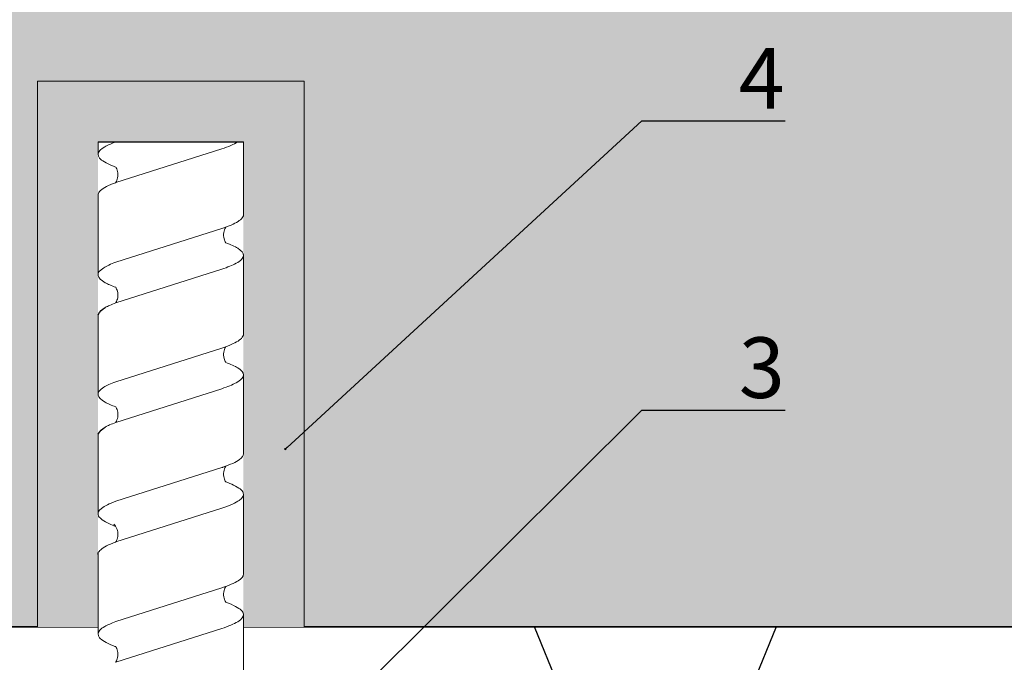
# Model space of a CAD drawing. Units: millimetres. Extents: x -358390 to -165483, y 96743 to 207920.
# Drawn here: x -182037 to -181956, y 200441 to 200494 of the extents above; entities that cross this region are included whole.
import ezdxf
from ezdxf import colors
from ezdxf.entities.mleader import LeaderData, LeaderLine
from ezdxf.math import Vec2, Vec3

# ---------------------------------------------------------------- set-up
doc = ezdxf.new("R2010")
doc.units = ezdxf.units.MM
doc.set_wipeout_variables(frame=1)
doc.linetypes.add('VERDECKT', pattern=[9.524999999999999, 6.35, -3.175])
doc.layers.add('GIP-Bauseits', color=8, linetype='Continuous')
doc.layers.add('GIP-DIM-0', color=12, linetype='Continuous')
doc.styles.get("Standard").update_dxf_attribs({"font": 'calibri.ttf'})

# ---------------------------------------------------------------- blocks, each defined once
blk = doc.blocks.new('_Dot')
blk.add_hatch(color=0).paths.add_polyline_path([(-0.5, 0, 1), (0.5, 0, 1)])
at = {"color": 0}
blk.add_line((-1, 0), (-0.5, 0), dxfattribs=at)
blk = doc.blocks.new('*U180')
at = {"linetype": 'ByBlock'}
h = blk.add_hatch(dxfattribs=at)
h.set_pattern_fill('H1INSUN1', color=256, pattern_type=2)
h.set_pattern_definition([(67.38013459999999, (748.215160790618, 739), (3.150356747028127e-06, 100.0000003076922), [25.99999999999999, -1274]), (67.38013459999999, (848.215160790618, 739), (3.150356747028127e-06, 100.0000003076922), [25.99999999999999, -1274]), (67.38013459999999, (948.215160790618, 739), (3.150356747028127e-06, 100.0000003076922), [25.99999999999999, -1274]), (67.38013459999999, (1048.215160790618, 739), (3.150356747028127e-06, 100.0000003076922), [25.99999999999999, -1274]), (67.38013459999999, (1148.215160790618, 739), (3.150356747028127e-06, 100.0000003076922), [25.99999999999999, -1274]), (112.2490234, (832.2151607906178, 739), (-2.38241202765721e-06, 99.99999827928437), [23.76972769999999, -2353.203124999999]), (112.2490234, (932.2151607906178, 739), (-2.38241202765721e-06, 99.99999827928437), [23.76972769999999, -2353.203124999999]), (112.2490234, (1032.215160790618, 739), (-2.38241202765721e-06, 99.99999827928437), [23.76972769999999, -2353.203124999999]), (112.2490234, (1132.215160790618, 739), (-2.38241202765721e-06, 99.99999827928437), [23.76972769999999, -2353.203124999999]), (112.2490234, (1232.215160790618, 739), (-2.38241202765721e-06, 99.99999827928437), [23.76972769999999, -2353.203124999999]), (112.2490234, (1332.215160790618, 739), (-2.38241202765721e-06, 99.99999827928437), [23.76972769999999, -2353.203124999999]), (112.2490234, (1432.215160790618, 739), (-2.38241202765721e-06, 99.99999827928437), [23.76972769999999, -2353.203124999999]), (112.2490234, (1532.215160790618, 739), (-2.38241202765721e-06, 99.99999827928437), [23.76972769999999, -2353.203124999999]), (112.2490234, (1632.215160790618, 739), (-2.38241202765721e-06, 99.99999827928437), [23.76972769999999, -2353.203124999999]), (247.7509918, (807.2151607906178, 760.9999999999997), (-7.070251179186471e-06, 99.9999996129151), [23.76972769999996, -2353.203124999995]), (247.7509918, (907.2151607906178, 760.9999999999997), (-7.070251179186471e-06, 99.9999996129151), [23.76972769999996, -2353.203124999995]), (247.7509918, (1007.215160790618, 760.9999999999997), (-7.070251179186471e-06, 99.9999996129151), [23.76972769999996, -2353.203124999995]), (247.7509918, (1107.215160790618, 760.9999999999997), (-7.070251179186471e-06, 99.9999996129151), [23.76972769999996, -2353.203124999995]), (247.7509918, (1207.215160790618, 760.9999999999997), (-7.070251179186471e-06, 99.9999996129151), [23.76972769999996, -2353.203124999995]), (247.7509918, (1307.215160790618, 760.9999999999997), (-7.070251179186471e-06, 99.9999996129151), [23.76972769999996, -2353.203124999995]), (247.7509918, (1407.215160790618, 760.9999999999997), (-7.070251179186471e-06, 99.9999996129151), [23.76972769999996, -2353.203124999995]), (247.7509918, (1507.215160790618, 760.9999999999997), (-7.070251179186471e-06, 99.9999996129151), [23.76972769999996, -2353.203124999995]), (247.7509918, (1607.215160790618, 760.9999999999997), (-7.070251179186471e-06, 99.9999996129151), [23.76972769999996, -2353.203124999995]), (292.6198654, (772.215160790618, 762.9999999999998), (-3.150356747028127e-06, 100.0000003076922), [26.00000000000001, -1274.000000000001]), (292.6198654, (872.215160790618, 762.9999999999998), (-3.150356747028127e-06, 100.0000003076922), [26.00000000000001, -1274.000000000001]), (292.6198654, (972.215160790618, 762.9999999999998), (-3.150356747028127e-06, 100.0000003076922), [26.00000000000001, -1274.000000000001]), (292.6198654, (1072.215160790618, 762.9999999999998), (-3.150356747028127e-06, 100.0000003076922), [26.00000000000001, -1274.000000000001]), (292.6198654, (1172.215160790618, 762.9999999999998), (-3.150356747028127e-06, 100.0000003076922), [26.00000000000001, -1274.000000000001]), (81.8698959, (743.215160790618, 721.9999999999998), (4.942118795980831e-06, 99.99999966249106), [7.071067809999987, -700.0357055699984]), (68.1985931, (744.2151607906178, 728.9999999999998), (-9.858241085680675e-07, 100.0000011859525), [10.7703295, -527.7461548000001]), (68.1985931, (844.2151607906178, 728.9999999999998), (-9.858241085680675e-07, 100.0000011859525), [10.7703295, -527.7461548000001]), (291.8014069, (782.2151607906178, 739), (9.858241085680675e-07, 100.0000011859525), [10.7703295, -527.7461548000001]), (291.8014069, (882.2151607906178, 739), (9.858241085680675e-07, 100.0000011859525), [10.7703295, -527.7461548000001]), (278.1301041, (786.2151607906183, 728.9999999999998), (-4.942118795980831e-06, 99.99999966249106), [7.071067809999987, -700.0357055699984]), (278.1301041, (743.215160790618, 721.9999999999998), (-4.942118795980831e-06, 99.99999966249106), [7.071067809999987, -700.0357055699984]), (296.5650482, (744.2151607906178, 714.9999999999998), (1.752436467938878e-06, 99.99999760741669), [6.708203800000003, -216.8985901000001]), (315, (747.215160790618, 708.9999999999998), (-7.105427357601002e-15, 99.99999997361817), [7.07106781, -134.350296]), (326.3099327, (752.215160790618, 703.9999999999998), (-3.583935253459458e-06, 99.99999643704996), [3.605551200000003, -356.9495850000001]), (326.3099327, (852.215160790618, 703.9999999999998), (-3.583935253459458e-06, 99.99999643704996), [3.605551200000003, -356.9495850000001]), (326.3099327, (952.215160790618, 703.9999999999998), (-3.583935253459458e-06, 99.99999643704996), [3.605551200000003, -356.9495850000001]), (341.565052, (755.215160790618, 701.9999999999998), (-2.029815924231571e-07, 100.0000017971736), [3.162277700000002, -313.0654907200001]), (341.565052, (855.215160790618, 701.9999999999998), (-2.029815924231571e-07, 100.0000017971736), [3.162277700000002, -313.0654907200001]), (341.565052, (955.215160790618, 701.9999999999998), (-2.029815924231571e-07, 100.0000017971736), [3.162277700000002, -313.0654907200001]), (341.565052, (758.215160790618, 700.9999999999998), (-2.029815924231571e-07, 100.0000017971736), [3.162277700000002, -313.0654907200001]), (341.565052, (858.215160790618, 700.9999999999998), (-2.029815924231571e-07, 100.0000017971736), [3.162277700000002, -313.0654907200001]), (341.565052, (958.215160790618, 700.9999999999998), (-2.029815924231571e-07, 100.0000017971736), [3.162277700000002, -313.0654907200001]), (0, (761.2151607906183, 699.9999999999998), (0, 99.99999999999996), [8, -92]), (18.434948, (769.2151607906178, 699.9999999999998), (2.029815924231571e-07, 100.0000017971736), [3.162277699999998, -313.0654907199997]), (18.434948, (869.2151607906178, 699.9999999999998), (2.029815924231571e-07, 100.0000017971736), [3.162277699999998, -313.0654907199997]), (18.434948, (969.2151607906178, 699.9999999999998), (2.029815924231571e-07, 100.0000017971736), [3.162277699999998, -313.0654907199997]), (18.434948, (772.215160790618, 700.9999999999998), (2.029815924231571e-07, 100.0000017971736), [3.162277699999998, -313.0654907199997]), (18.434948, (872.215160790618, 700.9999999999998), (2.029815924231571e-07, 100.0000017971736), [3.162277699999998, -313.0654907199997]), (18.434948, (972.215160790618, 700.9999999999998), (2.029815924231571e-07, 100.0000017971736), [3.162277699999998, -313.0654907199997]), (33.69006729999998, (775.2151607906178, 701.9999999999998), (3.583935253459458e-06, 99.99999643704996), [3.605551199999999, -356.9495849999999]), (33.69006729999998, (875.2151607906178, 701.9999999999998), (3.583935253459458e-06, 99.99999643704996), [3.605551199999999, -356.9495849999999]), (33.69006729999998, (975.2151607906178, 701.9999999999998), (3.583935253459458e-06, 99.99999643704996), [3.605551199999999, -356.9495849999999]), (45, (778.215160790618, 703.9999999999998), (7.105427357601002e-15, 99.99999997361817), [7.071067810000002, -134.350296]), (63.43495179999999, (783.215160790618, 708.9999999999998), (-1.752436467938878e-06, 99.99999760741669), [6.7082038, -216.8985901]), (81.8698959, (786.2151607906183, 714.9999999999998), (4.942118795980831e-06, 99.99999966249106), [7.071067809999987, -700.0357055699984]), (81.8698959, (793.215160790618, 721.9999999999998), (4.942118795980831e-06, 99.99999966249106), [7.071067809999987, -700.0357055699984]), (68.1985931, (794.2151607906178, 728.9999999999998), (-9.858241085680675e-07, 100.0000011859525), [10.7703295, -527.7461548000001]), (68.1985931, (894.2151607906178, 728.9999999999998), (-9.858241085680675e-07, 100.0000011859525), [10.7703295, -527.7461548000001]), (291.8014069, (832.2151607906178, 739), (9.858241085680675e-07, 100.0000011859525), [10.7703295, -527.7461548000001]), (291.8014069, (932.2151607906178, 739), (9.858241085680675e-07, 100.0000011859525), [10.7703295, -527.7461548000001]), (278.1301041, (836.2151607906183, 728.9999999999998), (-4.942118795980831e-06, 99.99999966249106), [7.071067809999987, -700.0357055699984]), (278.1301041, (793.215160790618, 721.9999999999998), (-4.942118795980831e-06, 99.99999966249106), [7.071067809999987, -700.0357055699984]), (296.5650482, (794.2151607906178, 714.9999999999998), (1.752436467938878e-06, 99.99999760741669), [6.708203800000003, -216.8985901000001]), (315, (797.215160790618, 708.9999999999998), (-7.105427357601002e-15, 99.99999997361817), [7.07106781, -134.350296]), (326.3099327, (802.215160790618, 703.9999999999998), (-3.583935253459458e-06, 99.99999643704996), [3.605551200000003, -356.9495850000001]), (326.3099327, (902.215160790618, 703.9999999999998), (-3.583935253459458e-06, 99.99999643704996), [3.605551200000003, -356.9495850000001]), (326.3099327, (1002.215160790618, 703.9999999999998), (-3.583935253459458e-06, 99.99999643704996), [3.605551200000003, -356.9495850000001]), (341.565052, (805.215160790618, 701.9999999999998), (-2.029815924231571e-07, 100.0000017971736), [3.162277700000002, -313.0654907200001]), (341.565052, (905.215160790618, 701.9999999999998), (-2.029815924231571e-07, 100.0000017971736), [3.162277700000002, -313.0654907200001]), (341.565052, (1005.215160790618, 701.9999999999998), (-2.029815924231571e-07, 100.0000017971736), [3.162277700000002, -313.0654907200001]), (341.565052, (808.215160790618, 700.9999999999998), (-2.029815924231571e-07, 100.0000017971736), [3.162277700000002, -313.0654907200001]), (341.565052, (908.215160790618, 700.9999999999998), (-2.029815924231571e-07, 100.0000017971736), [3.162277700000002, -313.0654907200001]), (341.565052, (1008.215160790618, 700.9999999999998), (-2.029815924231571e-07, 100.0000017971736), [3.162277700000002, -313.0654907200001]), (0, (811.2151607906183, 699.9999999999998), (0, 99.99999999999996), [8, -92]), (18.434948, (819.2151607906178, 699.9999999999998), (2.029815924231571e-07, 100.0000017971736), [3.162277699999998, -313.0654907199997]), (18.434948, (919.2151607906178, 699.9999999999998), (2.029815924231571e-07, 100.0000017971736), [3.162277699999998, -313.0654907199997]), (18.434948, (1019.215160790618, 699.9999999999998), (2.029815924231571e-07, 100.0000017971736), [3.162277699999998, -313.0654907199997]), (18.434948, (822.215160790618, 700.9999999999998), (2.029815924231571e-07, 100.0000017971736), [3.162277699999998, -313.0654907199997]), (18.434948, (922.215160790618, 700.9999999999998), (2.029815924231571e-07, 100.0000017971736), [3.162277699999998, -313.0654907199997]), (18.434948, (1022.215160790618, 700.9999999999998), (2.029815924231571e-07, 100.0000017971736), [3.162277699999998, -313.0654907199997]), (33.69006729999998, (825.2151607906178, 701.9999999999998), (3.583935253459458e-06, 99.99999643704996), [3.605551199999999, -356.9495849999999]), (33.69006729999998, (925.2151607906178, 701.9999999999998), (3.583935253459458e-06, 99.99999643704996), [3.605551199999999, -356.9495849999999]), (33.69006729999998, (1025.215160790618, 701.9999999999998), (3.583935253459458e-06, 99.99999643704996), [3.605551199999999, -356.9495849999999]), (45, (828.215160790618, 703.9999999999998), (7.105427357601002e-15, 99.99999997361817), [7.071067810000002, -134.350296]), (63.43495179999999, (833.215160790618, 708.9999999999998), (-1.752436467938878e-06, 99.99999760741669), [6.7082038, -216.8985901]), (81.8698959, (836.2151607906183, 714.9999999999998), (4.942118795980831e-06, 99.99999966249106), [7.071067809999987, -700.0357055699984]), (81.8698959, (768.215160790618, 777.9999999999998), (4.942118795980831e-06, 99.99999966249106), [7.071067809999987, -700.0357055699984]), (63.43495179999999, (769.2151607906178, 784.9999999999997), (-1.752436467938878e-06, 99.99999760741669), [6.7082038, -216.8985901]), (45, (772.215160790618, 790.9999999999998), (7.105427357601002e-15, 99.99999997361817), [7.071067810000002, -134.350296]), (33.69006729999998, (777.215160790618, 795.9999999999997), (3.583935253459458e-06, 99.99999643704996), [3.605551199999999, -356.9495849999999]), (33.69006729999998, (877.215160790618, 795.9999999999997), (3.583935253459458e-06, 99.99999643704996), [3.605551199999999, -356.9495849999999]), (33.69006729999998, (977.215160790618, 795.9999999999997), (3.583935253459458e-06, 99.99999643704996), [3.605551199999999, -356.9495849999999]), (18.434948, (780.215160790618, 797.9999999999997), (2.029815924231571e-07, 100.0000017971736), [3.162277699999998, -313.0654907199997]), (18.434948, (880.215160790618, 797.9999999999997), (2.029815924231571e-07, 100.0000017971736), [3.162277699999998, -313.0654907199997]), (18.434948, (980.215160790618, 797.9999999999997), (2.029815924231571e-07, 100.0000017971736), [3.162277699999998, -313.0654907199997]), (18.434948, (783.215160790618, 798.9999999999997), (2.029815924231571e-07, 100.0000017971736), [3.162277699999998, -313.0654907199997]), (18.434948, (883.215160790618, 798.9999999999997), (2.029815924231571e-07, 100.0000017971736), [3.162277699999998, -313.0654907199997]), (18.434948, (983.215160790618, 798.9999999999997), (2.029815924231571e-07, 100.0000017971736), [3.162277699999998, -313.0654907199997]), (0, (786.2151607906183, 799.9999999999997), (0, 99.99999999999996), [8, -92]), (341.565052, (794.2151607906178, 799.9999999999997), (-2.029815924231571e-07, 100.0000017971736), [3.162277700000002, -313.0654907200001]), (341.565052, (894.2151607906178, 799.9999999999997), (-2.029815924231571e-07, 100.0000017971736), [3.162277700000002, -313.0654907200001]), (341.565052, (994.2151607906178, 799.9999999999997), (-2.029815924231571e-07, 100.0000017971736), [3.162277700000002, -313.0654907200001]), (341.565052, (797.215160790618, 798.9999999999997), (-2.029815924231571e-07, 100.0000017971736), [3.162277700000002, -313.0654907200001]), (341.565052, (897.215160790618, 798.9999999999997), (-2.029815924231571e-07, 100.0000017971736), [3.162277700000002, -313.0654907200001]), (341.565052, (997.215160790618, 798.9999999999997), (-2.029815924231571e-07, 100.0000017971736), [3.162277700000002, -313.0654907200001]), (326.3099327, (800.2151607906178, 797.9999999999997), (-3.583935253459458e-06, 99.99999643704996), [3.605551200000003, -356.9495850000001]), (326.3099327, (900.2151607906178, 797.9999999999997), (-3.583935253459458e-06, 99.99999643704996), [3.605551200000003, -356.9495850000001]), (326.3099327, (1000.215160790618, 797.9999999999997), (-3.583935253459458e-06, 99.99999643704996), [3.605551200000003, -356.9495850000001]), (315, (803.215160790618, 795.9999999999997), (-7.105427357601002e-15, 99.99999997361817), [7.07106781, -134.350296]), (296.5650482, (808.215160790618, 790.9999999999998), (1.752436467938878e-06, 99.99999760741669), [6.708203800000003, -216.8985901000001]), (278.1301041, (811.2151607906183, 784.9999999999997), (-4.942118795980831e-06, 99.99999966249106), [7.071067809999987, -700.0357055699984]), (278.1301041, (768.215160790618, 777.9999999999998), (-4.942118795980831e-06, 99.99999966249106), [7.071067809999987, -700.0357055699984]), (290.5560454999999, (769.2151607906178, 770.9999999999997), (1.254493909641496e-06, 100.0000023019941), [8.54400349999999, -845.8563842999989]), (290.5560454999999, (869.2151607906178, 770.9999999999997), (1.254493909641496e-06, 100.0000023019941), [8.54400349999999, -845.8563842999989]), (290.5560454999999, (969.2151607906178, 770.9999999999997), (1.254493909641496e-06, 100.0000023019941), [8.54400349999999, -845.8563842999989]), (68.1985931, (807.2151607906178, 760.9999999999997), (-9.858241085680675e-07, 100.0000011859525), [10.7703295, -527.7461548000001]), (68.1985931, (907.2151607906178, 760.9999999999997), (-9.858241085680675e-07, 100.0000011859525), [10.7703295, -527.7461548000001]), (81.8698959, (811.2151607906183, 770.9999999999997), (4.942118795980831e-06, 99.99999966249106), [7.071067809999987, -700.0357055699984]), (0, (740.215160790618, 799.9999999999997), (0, 99.99999999999996), [4, -96]), (341.565052, (744.2151607906178, 799.9999999999997), (-2.029815924231571e-07, 100.0000017971736), [3.162277700000002, -313.0654907200001]), (341.565052, (844.2151607906178, 799.9999999999997), (-2.029815924231571e-07, 100.0000017971736), [3.162277700000002, -313.0654907200001]), (341.565052, (944.2151607906178, 799.9999999999997), (-2.029815924231571e-07, 100.0000017971736), [3.162277700000002, -313.0654907200001]), (341.565052, (747.215160790618, 798.9999999999997), (-2.029815924231571e-07, 100.0000017971736), [3.162277700000002, -313.0654907200001]), (341.565052, (847.215160790618, 798.9999999999997), (-2.029815924231571e-07, 100.0000017971736), [3.162277700000002, -313.0654907200001]), (341.565052, (947.215160790618, 798.9999999999997), (-2.029815924231571e-07, 100.0000017971736), [3.162277700000002, -313.0654907200001]), (326.3099327, (750.2151607906178, 797.9999999999997), (-3.583935253459458e-06, 99.99999643704996), [3.605551200000003, -356.9495850000001]), (326.3099327, (850.2151607906178, 797.9999999999997), (-3.583935253459458e-06, 99.99999643704996), [3.605551200000003, -356.9495850000001]), (326.3099327, (950.2151607906178, 797.9999999999997), (-3.583935253459458e-06, 99.99999643704996), [3.605551200000003, -356.9495850000001]), (315, (753.215160790618, 795.9999999999997), (-7.105427357601002e-15, 99.99999997361817), [7.07106781, -134.350296]), (296.5650482, (758.215160790618, 790.9999999999998), (1.752436467938878e-06, 99.99999760741669), [6.708203800000003, -216.8985901000001]), (278.1301041, (761.2151607906183, 784.9999999999997), (-4.942118795980831e-06, 99.99999966249106), [7.071067809999987, -700.0357055699984]), (69.4439545, (758.215160790618, 762.9999999999998), (-1.254493909641496e-06, 100.0000023019941), [8.544003499999999, -845.8563842999997]), (69.4439545, (858.215160790618, 762.9999999999998), (-1.254493909641496e-06, 100.0000023019941), [8.544003499999999, -845.8563842999997]), (69.4439545, (958.215160790618, 762.9999999999998), (-1.254493909641496e-06, 100.0000023019941), [8.544003499999999, -845.8563842999997]), (81.8698959, (761.2151607906183, 770.9999999999997), (4.942118795980831e-06, 99.99999966249106), [7.071067809999987, -700.0357055699984]), (81.8698959, (818.215160790618, 777.9999999999998), (4.942118795980831e-06, 99.99999966249106), [7.071067809999987, -700.0357055699984]), (63.43495179999999, (819.2151607906178, 784.9999999999997), (-1.752436467938878e-06, 99.99999760741669), [6.7082038, -216.8985901]), (45, (822.215160790618, 790.9999999999998), (7.105427357601002e-15, 99.99999997361817), [7.071067810000002, -134.350296]), (33.69006729999998, (827.215160790618, 795.9999999999997), (3.583935253459458e-06, 99.99999643704996), [3.605551199999999, -356.9495849999999]), (33.69006729999998, (927.215160790618, 795.9999999999997), (3.583935253459458e-06, 99.99999643704996), [3.605551199999999, -356.9495849999999]), (33.69006729999998, (1027.215160790618, 795.9999999999997), (3.583935253459458e-06, 99.99999643704996), [3.605551199999999, -356.9495849999999]), (18.434948, (830.215160790618, 797.9999999999997), (2.029815924231571e-07, 100.0000017971736), [3.162277699999998, -313.0654907199997]), (18.434948, (930.215160790618, 797.9999999999997), (2.029815924231571e-07, 100.0000017971736), [3.162277699999998, -313.0654907199997]), (18.434948, (1030.215160790618, 797.9999999999997), (2.029815924231571e-07, 100.0000017971736), [3.162277699999998, -313.0654907199997]), (18.434948, (833.215160790618, 798.9999999999997), (2.029815924231571e-07, 100.0000017971736), [3.162277699999998, -313.0654907199997]), (18.434948, (933.215160790618, 798.9999999999997), (2.029815924231571e-07, 100.0000017971736), [3.162277699999998, -313.0654907199997]), (18.434948, (1033.215160790618, 798.9999999999997), (2.029815924231571e-07, 100.0000017971736), [3.162277699999998, -313.0654907199997]), (0, (836.2151607906183, 799.9999999999997), (0, 99.99999999999996), [4, -96]), (278.1301041, (818.215160790618, 777.9999999999998), (-4.942118795980831e-06, 99.99999966249106), [7.071067809999987, -700.0357055699984]), (291.8014069, (819.2151607906178, 770.9999999999997), (9.858241085680675e-07, 100.0000011859525), [10.7703295, -527.7461548000001]), (291.8014069, (919.2151607906178, 770.9999999999997), (9.858241085680675e-07, 100.0000011859525), [10.7703295, -527.7461548000001])])
h.paths.add_polyline_path([(0, 100), (1103.833338740041, 100), (1103.833338740041, 0), (0, 0)])
blk.add_lwpolyline([(0, 100), (1103.833338740041, 100), (1103.833338740041, 0), (0, 0)], close=True)
blk = doc.blocks.new('GIP-Rohbau_1')
h = blk.add_hatch()
h.set_pattern_fill('JIS_STN_2.5', color=256, scale=20)
h.set_pattern_definition([(45, (0, 0), (-35.35533905932737, 35.35533905932738), []), (45, (35.29999999998836, 0), (-35.35533905932737, 35.35533905932738), [24, -10])])
h.paths.add_polyline_path([(4904.811996181787, -3964.652834016131), (4904.811996181787, -5364.652834016131), (3054.811996181787, -5364.652834016131), (3054.811996181787, -6764.652834016131), (2254.811996181787, -6764.652834016131), (2254.811996181787, -6964.652834016131), (3254.811996181787, -6964.652834016131), (3254.811996181787, -5564.652834016131), (5104.811996181787, -5564.652834016131), (5104.811996181787, -3964.652834016131)])
blk.add_lwpolyline([(4904.811996181787, -3964.652834016131), (4904.811996181787, -5364.652834016131), (3054.811996181787, -5364.652834016131), (3054.811996181787, -6764.652834016131), (2254.811996181787, -6764.652834016131), (2254.811996181787, -6964.652834016131), (3254.811996181787, -6964.652834016131), (3254.811996181787, -5564.652834016131), (5104.811996181787, -5564.652834016131), (5104.811996181787, -3964.652834016131)], close=True)
at = {"transparency": 33554687, "xscale": -1, "rotation": 180}
blk.add_blockref('*U180', (2254.811996181787, -6964.652834016131), dxfattribs=at)
blk = doc.blocks.new('Isolink GP-235 horizontal')
at = {"color": 7, "linetype": 'Continuous', "true_color": 0xffffff}
blk.add_wipeout([(-169375.8944030314, 205205.32349364503), (-169315.8944030314, 205205.32349364503), (-169315.8944030314, 205190.32349364503), (-169375.8944030314, 205190.32349364503), (-169375.8944030314, 205193.05559505956), (-169460.8944030314, 205193.05559505956), (-169460.8944030314, 205188.05559505956), (-169505.8944030314, 205188.05559505956), (-169505.8944030314, 205210.0553653555), (-169460.8944030314, 205210.0553653555), (-169460.8944030314, 205205.0553653555), (-169378.76575356032, 205205.0553653555)], dxfattribs=at)
at = {"layer": 'GIP-Bauseits'}
h = blk.add_hatch(color=256, dxfattribs=at)
h.dxf.hatch_style = 1
h.paths.add_polyline_path([(-169460.8944030314, 205210.0553653555), (-169505.8944030314, 205210.0553653555), (-169505.8944030314, 205188.0555950595), (-169460.8944030314, 205188.0555950595), (-169460.8944030314, 205193.0555950595), (-169500.8944030314, 205193.0555950595), (-169500.8944030314, 205205.0553730573), (-169460.8944030314, 205205.0553730573)])
at = {"color": 0, "linetype": 'Continuous', "lineweight": 0, "extrusion": (5.66553889764798e-16, -1, 0)}
for p, q in [((-169500.8944030314, 205205.0553730573), (-169499.8640508222, 205205.0553730573)), ((-169496.4877794153, 205205.0553730573), (-169489.9298328701, 205205.0553730573)), ((-169486.6382747034, 205205.0553692064), (-169480.0739925006, 205205.0553692064)), ((-169476.7760540352, 205205.0553692064), (-169470.2117718324, 205205.0553692064)), ((-169466.8678027907, 205205.0553692064), (-169460.3098562454, 205205.0553692064)), ((-169500.8944030314, 205193.0556027613), (-169494.8820009504, 205193.0556027613)), ((-169491.5904170342, 205193.0556027613), (-169485.0261564103, 205193.0556027613)), ((-169481.7345766648, 205193.0555989104), (-169475.1703160409, 205193.0555989104)), ((-169471.8175806672, 205193.0555989104), (-169465.2531302423, 205193.0555989104)), ((-169461.9003008395, 205193.0555989104), (-169455.3359099365, 205193.0555989104))]:
    blk.add_line(p, q, dxfattribs=at)
blk.add_line((-169500.8944030314, 205205.0553730573), (-169500.8944030314, 205193.0556027613))
at = {"color": 252, "linetype": 'VERDECKT', "lineweight": 0, "extrusion": (5.66553889764798e-16, -1, 0)}
for p, q in [((-169499.8640508222, 205205.0553730573), (-169499.8405395053, 205205.0553730573)), ((-169489.9298328701, 205205.0553730573), (-169489.9234670998, 205205.0553730573)), ((-169480.0739925006, 205205.0553692064), (-169480.0676267304, 205205.0553692064)), ((-169460.3179598083, 205205.0553692064), (-169460.2944484913, 205205.0553692064))]:
    blk.add_line(p, q, dxfattribs=at)
at = {"color": 0, "linetype": 'Continuous', "lineweight": 0}
for p, q in [((-169466.858965128, 205205.0553692064), (-169463.4987982934, 205205.0553692064)), ((-169500.8728599952, 205203.5922565916), (-169500.8944030314, 205203.5244771596)), ((-169497.5205930218, 205203.5914089066), (-169500.3017292192, 205194.8400328032)), ((-169490.9556522948, 205203.5922588194), (-169493.7374640304, 205194.8400282501)), ((-169487.6033776563, 205203.5913999323), (-169490.3845138537, 205194.8400238289)), ((-169481.0998119254, 205203.5922549685), (-169483.8816236611, 205194.8400243992)), ((-169477.7475372868, 205203.5913960814), (-169480.5286734843, 205194.840019978)), ((-169471.2438014337, 205203.5922500379), (-169474.0256131693, 205194.8400194686)), ((-169467.8917097082, 205203.591402828), (-169470.6728459057, 205194.8400267246)), ((-169461.3267689813, 205203.5922527407), (-169464.1085807169, 205194.8400221715)), ((-169457.9745020078, 205203.5914050557), (-169460.7556382052, 205194.8400289523))]:
    blk.add_line(p, q, dxfattribs=at)
blk.add_lwpolyline([(-169460.8944030314, 205210.0553653555), (-169505.8944030314, 205210.0553653555), (-169505.8944030314, 205188.0555950595), (-169460.8944030314, 205188.0555950595)], dxfattribs=at)
at = {"color": 0}
for points in [[(-169486.6318944046, 205205.0553730573, 0.1390563886951121), (-169487.2251785784, 205204.4543143645, -1.423751767010447)], [(-169476.7760540352, 205205.0553692064, 0.1390563886951121), (-169477.369338209, 205204.4543105136, -1.423751767010447)], [(-169466.858965128, 205205.0553692064, 0.1805619425951298), (-169467.1130127338, 205204.9637365039, -1.423751767010447)]]:
    blk.add_lwpolyline(points, format="xyb", dxfattribs=at)
at = {"color": 0, "linetype": 'Continuous', "lineweight": 0}
for points, knots in [([(-169498.8083010758, 205203.592112625), (-169498.8414039457, 205203.6825456657), (-169498.8745443203, 205203.7693661933), (-169499.1209266403, 205204.3858201431), (-169499.3317263699, 205204.7528079444), (-169499.7520489276, 205205.1048272403), (-169499.9576041148, 205205.0962916161), (-169500.2692541934, 205204.8106720115), (-169500.373065585, 205204.6702317378), (-169500.6094562427, 205204.253351004), (-169500.7410201774, 205203.9524967808), (-169500.8728191131, 205203.5922500225)], [132.367136254326, 132.367136254326, 132.367136254326, 132.367136254326, 132.7870358524766, 132.7870358524766, 135.4838793639681, 135.4838793639681, 138.1092155034485, 138.1092155034485, 139.4262465983465, 139.4262465983465, 141.1026131752685, 141.1026131752685, 141.1026131752685, 141.1026131752685]), ([(-169497.5176147093, 205203.5987510165), (-169497.4907567256, 205203.6720329667), (-169497.4638793418, 205203.7429295571), (-169497.2224987399, 205204.3568409067), (-169497.0100132571, 205204.734486195), (-169496.6925685493, 205205.0106291739), (-169496.5901690201, 205205.0553699733), (-169496.487779469, 205205.0553700753)], [321.2427017420065, 321.2427017420065, 321.2427017420065, 321.2427017420065, 321.5834210440759, 321.5834210440759, 324.2995335775251, 324.2995335775251, 325.6011060741284, 325.6011060741284, 325.6011060741284, 325.6011060741284]), ([(-169488.8919872714, 205203.5944400662), (-169489.0183925235, 205203.9397598004), (-169489.1446852391, 205204.2305119116), (-169489.4686739885, 205204.814368663), (-169489.6639485382, 205205.0145641825), (-169490.0751746435, 205205.0881272011), (-169490.2876810088, 205204.9295739652), (-169490.6539491871, 205204.3395578258), (-169490.804642993, 205204.0053159799), (-169490.9557627268, 205203.5922581401)], [90.39784776090387, 90.39784776090387, 90.39784776090387, 90.39784776090387, 92.00599568168495, 92.00599568168495, 94.49742907484871, 94.49742907484871, 97.21388894717313, 97.21388894717313, 99.13318071959877, 99.13318071959877, 99.13318071959877, 99.13318071959877]), ([(-169479.036146902, 205203.5944362153), (-169479.162552154, 205203.9397559495), (-169479.2888448696, 205204.2305080607), (-169479.6128336191, 205204.8143648121), (-169479.8081081687, 205205.0145603316), (-169480.2193342742, 205205.0881233502), (-169480.4318406394, 205204.9295701143), (-169480.7981088177, 205204.3395539749), (-169480.9488026236, 205204.005312129), (-169481.0999223574, 205203.5922542892)], [90.39784776090387, 90.39784776090387, 90.39784776090387, 90.39784776090387, 92.00599568168495, 92.00599568168495, 94.49742907484871, 94.49742907484871, 97.21388894717313, 97.21388894717313, 99.13318071959877, 99.13318071959877, 99.13318071959877, 99.13318071959877]), ([(-169469.1819842725, 205203.599018458), (-169469.2506541361, 205203.7863324964), (-169469.3193810045, 205203.957836944), (-169469.6034454129, 205204.5941822879), (-169469.8165609566, 205204.8995121772), (-169470.2436034926, 205205.1174346177), (-169470.4529369336, 205205.0345329031), (-169470.8581251266, 205204.5192599663), (-169471.050297198, 205204.1212976484), (-169471.2439832909, 205203.5922449357)], [174.3477788591151, 174.3477788591151, 174.3477788591151, 174.3477788591151, 175.2206209794591, 175.2206209794591, 177.9452689773462, 177.9452689773462, 180.6227448042872, 180.6227448042872, 183.0759169614794, 183.0759169614794, 183.0759169614794, 183.0759169614794]), ([(-169467.8911527081, 205203.5922476896), (-169467.8869832271, 205203.6036390646), (-169467.8828129403, 205203.6149737765), (-169467.6711106771, 205204.1873660402), (-169467.4656223181, 205204.5963126207), (-169467.2097733299, 205204.8842037997), (-169467.1613668998, 205204.9289206598), (-169467.1130127338, 205204.9637365039)], [279.2635309787893, 279.2635309787893, 279.2635309787893, 279.2635309787893, 279.3163048835029, 279.3163048835029, 281.9420310970443, 281.9420310970443, 282.5563227789561, 282.5563227789561, 282.5563227789561, 282.5563227789561]), ([(-169459.2622100619, 205203.5921087741), (-169459.2953129317, 205203.6825418148), (-169459.3284533063, 205203.7693623424), (-169459.5748356264, 205204.3858162922), (-169459.7856353559, 205204.7528040935), (-169460.2059579136, 205205.1048233894), (-169460.4115131009, 205205.0962877652), (-169460.7231631794, 205204.8106681606), (-169460.8269745711, 205204.6702278869), (-169461.0633652288, 205204.2533471531), (-169461.1949291635, 205203.9524929298), (-169461.3267280991, 205203.5922461716)], [132.367136254326, 132.367136254326, 132.367136254326, 132.367136254326, 132.7870358524766, 132.7870358524766, 135.4838793639681, 135.4838793639681, 138.1092155034485, 138.1092155034485, 139.4262465983465, 139.4262465983465, 141.1026131752685, 141.1026131752685, 141.1026131752685, 141.1026131752685]), ([(-169487.6029724857, 205203.592260333), (-169487.5357601343, 205203.7759761276), (-169487.4684538421, 205203.9445959495), (-169487.3422099323, 205204.2292216936), (-169487.2836610572, 205204.3485004484), (-169487.2251785784, 205204.4543143645)], [363.2016593401627, 363.2016593401627, 363.2016593401627, 363.2016593401627, 364.0561814973408, 364.0561814973408, 364.7987764563517, 364.7987764563517, 364.7987764563517, 364.7987764563517]), ([(-169477.7471321163, 205203.5922564821), (-169477.6799197649, 205203.7759722767), (-169477.6126134727, 205203.9445920986), (-169477.4863695629, 205204.2292178427), (-169477.4278206878, 205204.3484965975), (-169477.369338209, 205204.4543105136)], [363.2016593401627, 363.2016593401627, 363.2016593401627, 363.2016593401627, 364.0561814973408, 364.0561814973408, 364.7987764563517, 364.7987764563517, 364.7987764563517, 364.7987764563517]), ([(-169497.5178473978, 205203.5986004343), (-169497.528197656, 205203.5921467663), (-169497.5387597717, 205203.5858102192), (-169497.6459130998, 205203.5239783159), (-169497.7735427862, 205203.471577821), (-169498.0822741604, 205203.4077007826), (-169498.2795284469, 205203.4100131856), (-169498.5918309096, 205203.4797008904), (-169498.7179560475, 205203.5373273705), (-169498.8085982628, 205203.5922624268)], [9.020160510375042, 9.020160510375042, 9.020160510375042, 9.020160510375042, 9.093266069054904, 9.093266069054904, 9.723393891681107, 9.723393891681107, 10.51548466094926, 10.51548466094926, 11.18836883648946, 11.18836883648946, 11.18836883648946, 11.18836883648946]), ([(-169487.6032674125, 205203.591600978), (-169487.6140203658, 205203.5848891371), (-169487.6251994574, 205203.5781971527), (-169487.7391331703, 205203.5128213489), (-169487.882450822, 205203.456003428), (-169488.2085875692, 205203.4018142416), (-169488.4038607863, 205203.4117529974), (-169488.6948220804, 205203.4880439894), (-169488.8079235093, 205203.5418476903), (-169488.8913443138, 205203.5943599121)], [9.083759814550042, 9.083759814550042, 9.083759814550042, 9.083759814550042, 9.166324400267769, 9.166324400267769, 9.883905597009864, 9.883905597009864, 10.68268182974029, 10.68268182974029, 11.30934068015409, 11.30934068015409, 11.30934068015409, 11.30934068015409]), ([(-169477.7474270431, 205203.5915971271), (-169477.7581799964, 205203.5848852862), (-169477.769359088, 205203.5781933018), (-169477.8832928008, 205203.512817498), (-169478.0266104526, 205203.4559995771), (-169478.3527471997, 205203.4018103907), (-169478.5480204168, 205203.4117491465), (-169478.838981711, 205203.4880401385), (-169478.9520831399, 205203.5418438394), (-169479.0355039444, 205203.5943560612)], [9.083759814550042, 9.083759814550042, 9.083759814550042, 9.083759814550042, 9.166324400267769, 9.166324400267769, 9.883905597009864, 9.883905597009864, 10.68268182974029, 10.68268182974029, 11.30934068015409, 11.30934068015409, 11.30934068015409, 11.30934068015409]), ([(-169467.8913981862, 205203.5920558525), (-169467.9051934117, 205203.5836350015), (-169467.9195803576, 205203.5753309851), (-169468.0383604884, 205203.5102234069), (-169468.1812104321, 205203.4563360906), (-169468.5040315125, 205203.4052291282), (-169468.6903682585, 205203.4153411902), (-169468.9411414021, 205203.4811086811), (-169469.0253800334, 205203.5144576694), (-169469.1709891443, 205203.5890802188), (-169469.231498368, 205203.6301843011), (-169469.3405223335, 205203.716258771), (-169469.3681914971, 205203.7508953241), (-169469.37373487, 205203.7577731417), (-169469.3740304347, 205203.7581569875), (-169469.3740304347, 205203.7581569875)], [9.080037206721121, 9.080037206721121, 9.080037206721121, 9.080037206721121, 9.182598344367694, 9.182598344367694, 9.870579646080577, 9.870579646080577, 10.63573045935146, 10.63573045935146, 11.06137253587658, 11.06137253587658, 11.49425469529093, 11.49425469529093, 12.14960938233666, 12.14960938233666, 12.23145176531063, 12.23145176531063, 12.23145176531063, 12.23145176531063]), ([(-169457.9717563838, 205203.5985965834), (-169457.982106642, 205203.5921429154), (-169457.9926687578, 205203.5858063683), (-169458.0998220858, 205203.523974465), (-169458.2274517722, 205203.4715739701), (-169458.5361831464, 205203.4076969317), (-169458.7334374329, 205203.4100093347), (-169459.0457398957, 205203.4796970395), (-169459.1718650336, 205203.5373235196), (-169459.2625072488, 205203.5922585759)], [9.020160510375042, 9.020160510375042, 9.020160510375042, 9.020160510375042, 9.093266069054904, 9.093266069054904, 9.723393891681107, 9.723393891681107, 10.51548466094926, 10.51548466094926, 11.18836883648946, 11.18836883648946, 11.18836883648946, 11.18836883648946]), ([(-169500.8944030313, 205193.4848865981), (-169500.8844304745, 205193.5002464226), (-169500.8744540073, 205193.5160120727), (-169500.6763270444, 205193.8370079876), (-169500.4896977798, 205194.2802099737), (-169500.3017292192, 205194.8400328032)], [306.9535828483639, 306.9535828483639, 306.9535828483639, 306.9535828483639, 307.0799753943209, 307.0799753943209, 309.4625727229145, 309.4625727229145, 309.4625727229145, 309.4625727229145]), ([(-169493.7372971096, 205194.8400236912), (-169493.8094739504, 205194.6249055522), (-169493.8817474578, 205194.4262019545), (-169494.1488098947, 205193.7612278616), (-169494.3417262475, 205193.4153397858), (-169494.6517699091, 205193.1122400323), (-169494.7668440235, 205193.0556071969), (-169494.8819967797, 205193.0556066122)], [110.9044279287357, 110.9044279287357, 110.9044279287357, 110.9044279287357, 111.8223098923215, 111.8223098923215, 114.283115587219, 114.283115587219, 115.7482912024383, 115.7482912024383, 115.7482912024383, 115.7482912024383]), ([(-169493.8493385201, 205194.5197845838), (-169493.8842742469, 205194.4242841405), (-169493.9192545045, 205194.3328110057), (-169494.1488098947, 205193.7612278616), (-169494.3417262475, 205193.4153397858), (-169494.6517699091, 205193.1122400323), (-169494.7668440235, 205193.0556071969), (-169494.8819967797, 205193.0556066122)], [111.3789409200385, 111.3789409200385, 111.3789409200385, 111.3789409200385, 111.8223098923215, 111.8223098923215, 114.283115587219, 114.283115587219, 115.7482912024387, 115.7482912024387, 115.7482912024387, 115.7482912024387]), ([(-169493.8491767642, 205194.5198695057), (-169493.8359335068, 205194.5281308795), (-169493.8221743804, 205194.5363100771), (-169493.7041263192, 205194.6025514028), (-169493.5557080299, 205194.6591538139), (-169493.2293104745, 205194.7080979994), (-169493.0472968518, 205194.6973122428), (-169492.7575307137, 205194.6218306502), (-169492.6448129795, 205194.5679734046), (-169492.5604774723, 205194.5146595295)], [9.052644119314083, 9.052644119314083, 9.052644119314083, 9.052644119314083, 9.155150956312111, 9.155150956312111, 9.882373448060521, 9.882373448060521, 10.64587136766877, 10.64587136766877, 11.27393743951422, 11.27393743951422, 11.27393743951422, 11.27393743951422]), ([(-169492.5600019966, 205194.5146422959), (-169492.4093726034, 205194.1033344763), (-169492.2591564975, 205193.7702282844), (-169491.9074767055, 205193.2042045838), (-169491.7088944365, 205193.0445492557), (-169491.2944959762, 205193.0686678959), (-169491.0822152142, 205193.2772520061), (-169490.7061708253, 205193.9646573244), (-169490.5456299236, 205194.3598340128), (-169490.3845138537, 205194.8400238289)], [342.2217465839926, 342.2217465839926, 342.2217465839926, 342.2217465839926, 344.1369259610996, 344.1369259610996, 346.6713433820203, 346.6713433820203, 349.3848218188025, 349.3848218188025, 351.430628534327, 351.430628534327, 351.430628534327, 351.430628534327]), ([(-169483.8814567402, 205194.8400198403), (-169483.9536335809, 205194.6249017013), (-169484.0259070884, 205194.4261981036), (-169484.2929695252, 205193.7612240107), (-169484.485885878, 205193.4153359349), (-169484.7959295397, 205193.1122361814), (-169484.9110036541, 205193.055603346), (-169485.0261564103, 205193.0556027613)], [110.9044279287357, 110.9044279287357, 110.9044279287357, 110.9044279287357, 111.8223098923215, 111.8223098923215, 114.283115587219, 114.283115587219, 115.7482912024383, 115.7482912024383, 115.7482912024383, 115.7482912024383]), ([(-169483.9934981506, 205194.5197807329), (-169484.0284338775, 205194.4242802896), (-169484.0634141351, 205194.3328071548), (-169484.2929695252, 205193.7612240107), (-169484.485885878, 205193.4153359349), (-169484.7959295397, 205193.1122361814), (-169484.9110036541, 205193.055603346), (-169485.0261564103, 205193.0556027613)], [111.3789409200385, 111.3789409200385, 111.3789409200385, 111.3789409200385, 111.8223098923215, 111.8223098923215, 114.283115587219, 114.283115587219, 115.7482912024387, 115.7482912024387, 115.7482912024387, 115.7482912024387]), ([(-169483.9933363947, 205194.5198656548), (-169483.9800931374, 205194.5281270286), (-169483.9663340109, 205194.5363062262), (-169483.8482859498, 205194.6025475519), (-169483.6998676605, 205194.659149963), (-169483.3734701051, 205194.7080941485), (-169483.1914564824, 205194.6973083919), (-169482.9016903443, 205194.6218267993), (-169482.7889726101, 205194.5679695537), (-169482.7046371029, 205194.5146556786)], [9.052644119314083, 9.052644119314083, 9.052644119314083, 9.052644119314083, 9.155150956312111, 9.155150956312111, 9.882373448060521, 9.882373448060521, 10.64587136766877, 10.64587136766877, 11.27393743951422, 11.27393743951422, 11.27393743951422, 11.27393743951422]), ([(-169482.7041616272, 205194.514638445), (-169482.553532234, 205194.1033306254), (-169482.403316128, 205193.7702244335), (-169482.0516363361, 205193.2042007329), (-169481.853054067, 205193.0445454048), (-169481.4386556067, 205193.068664045), (-169481.2263748448, 205193.2772481552), (-169480.8503304558, 205193.9646534735), (-169480.6897895542, 205194.3598301619), (-169480.5286734843, 205194.840019978)], [342.2217465839926, 342.2217465839926, 342.2217465839926, 342.2217465839926, 344.1369259610996, 344.1369259610996, 346.6713433820203, 346.6713433820203, 349.3848218188025, 349.3848218188025, 351.430628534327, 351.430628534327, 351.430628534327, 351.430628534327]), ([(-169474.0256481853, 205194.8400264401), (-169474.0350786933, 205194.8119100218), (-169474.0445122175, 205194.7840673348), (-169474.2684504301, 205194.1299471), (-169474.4809497034, 205193.6594497508), (-169474.8543969011, 205193.162552287), (-169475.0120912803, 205193.055602599), (-169475.1703268211, 205193.0555998927)], [194.8451774309776, 194.8451774309776, 194.8451774309776, 194.8451774309776, 194.9646889359069, 194.9646889359069, 197.6811992793068, 197.6811992793068, 199.6906490182895, 199.6906490182895, 199.6906490182895, 199.6906490182895]), ([(-169474.1374960254, 205194.5198618039), (-169474.124252768, 205194.5281231777), (-169474.1104936416, 205194.5363023753), (-169473.9924455804, 205194.602543701), (-169473.8440272911, 205194.6591461121), (-169473.5176297357, 205194.7080902976), (-169473.335616113, 205194.697304541), (-169473.0458499749, 205194.6218229484), (-169472.9331322407, 205194.5679657028), (-169472.8487967335, 205194.5146518277)], [9.052644119314083, 9.052644119314083, 9.052644119314083, 9.052644119314083, 9.155150956312111, 9.155150956312111, 9.882373448060521, 9.882373448060521, 10.64587136766877, 10.64587136766877, 11.27393743951422, 11.27393743951422, 11.27393743951422, 11.27393743951422]), ([(-169472.8504038926, 205194.5203306225), (-169472.760604367, 205194.2748283757), (-169472.6707258552, 205194.0564739369), (-169472.368573696, 205193.4258869686), (-169472.1590111047, 205193.1577031568), (-169471.738629963, 205193.0025075449), (-169471.5317430457, 205193.1117450426), (-169471.2176542295, 205193.5464613794), (-169471.1127902246, 205193.7365324513), (-169470.8957222212, 205194.2153630119), (-169470.7843091234, 205194.5078048353), (-169470.672843449, 205194.8400340469)], [258.2763745903056, 258.2763745903056, 258.2763745903056, 258.2763745903056, 259.4183518887941, 259.4183518887941, 262.0986539158407, 262.0986539158407, 264.7414161512465, 264.7414161512465, 266.0717658985017, 266.0717658985017, 267.4900428551013, 267.4900428551013, 267.4900428551013, 267.4900428551013]), ([(-169464.1084463314, 205194.840057485), (-169464.3048216611, 205194.2550982069), (-169464.4995139961, 205193.797986798), (-169464.882217469, 205193.2033034402), (-169465.0670241684, 205193.0556005034), (-169465.2531194196, 205193.0555991593)], [152.8754224914493, 152.8754224914493, 152.8754224914493, 152.8754224914493, 155.3628056529634, 155.3628056529634, 157.7217645478418, 157.7217645478418, 157.7217645478418, 157.7217645478418]), ([(-169464.2200140183, 205194.5193379219), (-169464.2067707609, 205194.5275992957), (-169464.1930116345, 205194.5357784933), (-169464.0749635733, 205194.602019819), (-169463.926545284, 205194.6586222301), (-169463.6001477286, 205194.7075664156), (-169463.4181341059, 205194.696780659), (-169463.1283679678, 205194.6212990663), (-169463.0156502336, 205194.5674418208), (-169462.9313147264, 205194.5141279457)], [9.052644119314083, 9.052644119314083, 9.052644119314083, 9.052644119314083, 9.155150956312111, 9.155150956312111, 9.882373448060521, 9.882373448060521, 10.64587136766877, 10.64587136766877, 11.27393743951422, 11.27393743951422, 11.27393743951422, 11.27393743951422]), ([(-169462.9308392507, 205194.514110712), (-169462.8141926498, 205194.1958283972), (-169462.6976567462, 205193.9239325089), (-169462.3662187234, 205193.3014480307), (-169462.1538483108, 205193.0815262173), (-169461.7315376725, 205193.0347486286), (-169461.5259003237, 205193.1959676015), (-169461.1302360305, 205193.8370041367), (-169460.9436067659, 205194.2802061228), (-169460.7556382052, 205194.8400289523)], [300.2546097674351, 300.2546097674351, 300.2546097674351, 300.2546097674351, 301.7370658865586, 301.7370658865586, 304.4520598115147, 304.4520598115147, 307.0799753943209, 307.0799753943209, 309.4625727229145, 309.4625727229145, 309.4625727229145, 309.4625727229145])]:
    blk.add_open_spline(points, degree=3, knots=knots, dxfattribs=at)
blk = doc.blocks.new('*U190')
at = {"xscale": -1, "rotation": 90}
blk.add_blockref('Isolink GP-235 horizontal', (33891.46460787393, 32894.81457471178), dxfattribs=at)

msp = doc.modelspace()

# ---------------------------------------------------------------- block references
at = {"layer": 'GIP-Bauseits', "color": 1}
msp.add_blockref('GIP-Rohbau_1', (-184353.9658450065, 207408.6340439974), dxfattribs=at)

# ---------------------------------------------------------------- next in the draw order: block references
msp.add_blockref('*U190', (-10717.1668660641, -1911.727851763717))

# ---------------------------------------------------------------- next in the draw order: leaders
at = {"layer": 'GIP-DIM-0'}
ml = msp.add_multileader_mtext('Standard', dxfattribs=at)
ml.set_content('3', color=142)
ml.set_leader_properties(color=256, linetype='ByLayer', lineweight=-1)
ml.set_arrow_properties(name='DOT')
ml.build(insert=Vec2(0, 0))
ml.multileader.update_dxf_attribs({"text_left_attachment_type": 6, "text_right_attachment_type": 6, "dogleg_length": 2, "arrow_head_size": 0.2, "scale": 2})
ctx = ml.context
ctx.base_point, ctx.scale, ctx.char_height, ctx.arrow_head_size, ctx.landing_gap_size, ctx.plane_origin = Vec3(-181981.892069945, 200461.8519334446), 2, 5, 0.2, 4, Vec3(-174933.2348415943, 204562.7032221477)
ctx.left_attachment, ctx.right_attachment = 6, 6
notes = []
notes.append((ctx, [(1, (1, 1, 0), (-181985.892069945, 200461.8519334446), (1, 0), 4, [(1, [(-182024.3688035074, 200423.5983810787)], 0, [])])]))
ctx.mtext.insert, ctx.mtext.flow_direction = Vec3(-181977.892069945, 200467.8519334446), 5
ctx.mtext.has_bg_fill, ctx.mtext.bg_color, ctx.mtext.bg_scale_factor, ctx.mtext.bg_transparency, ctx.mtext.use_window_bg_color = 1, -1027028792, 1.5, 0, 1
for ctx, leaders in notes:
    for number, flags, end, landing, length, lines in leaders:
        leader = LeaderData()
        leader.index, (leader.has_last_leader_line, leader.has_dogleg_vector, leader.attachment_direction) = number, flags
        leader.last_leader_point, leader.dogleg_vector, leader.dogleg_length = Vec3(end), Vec3(landing), length
        for number, points, colour, breaks in lines:
            line = LeaderLine()
            line.index, line.vertices, line.color, line.breaks = number, Vec3.list(points), colors.encode_raw_color(colour), breaks
            leader.lines.append(line)
        ctx.leaders.append(leader)

# ---------------------------------------------------------------- next in the draw order: leaders
ml = msp.add_multileader_mtext('Standard', dxfattribs=at)
ml.set_content('4', color=142)
ml.set_leader_properties(color=256, linetype='ByLayer', lineweight=-1)
ml.set_arrow_properties(name='DOT')
ml.build(insert=Vec2(0, 0))
ml.multileader.update_dxf_attribs({"text_left_attachment_type": 6, "text_right_attachment_type": 6, "dogleg_length": 2, "arrow_head_size": 0.2, "scale": 2})
ctx = ml.context
ctx.base_point, ctx.scale, ctx.char_height, ctx.arrow_head_size, ctx.landing_gap_size, ctx.plane_origin = Vec3(-181981.892069945, 200485.6995286354), 2, 5, 0.2, 4, Vec3(-174933.2348415943, 204580.5677938625)
ctx.left_attachment, ctx.right_attachment = 6, 6
notes = []
notes.append((ctx, [(1, (1, 1, 0), (-181985.892069945, 200485.6995286354), (1, 0), 4, [(1, [(-182015.304327976, 200458.6455996353)], 0, [])])]))
ctx.mtext.insert, ctx.mtext.flow_direction = Vec3(-181977.892069945, 200491.6995286354), 5
ctx.mtext.has_bg_fill, ctx.mtext.bg_color, ctx.mtext.bg_scale_factor, ctx.mtext.bg_transparency, ctx.mtext.use_window_bg_color = 1, -1027028792, 1.5, 0, 1
for ctx, leaders in notes:
    for number, flags, end, landing, length, lines in leaders:
        leader = LeaderData()
        leader.index, (leader.has_last_leader_line, leader.has_dogleg_vector, leader.attachment_direction) = number, flags
        leader.last_leader_point, leader.dogleg_vector, leader.dogleg_length = Vec3(end), Vec3(landing), length
        for number, points, colour, breaks in lines:
            line = LeaderLine()
            line.index, line.vertices, line.color, line.breaks = number, Vec3.list(points), colors.encode_raw_color(colour), breaks
            leader.lines.append(line)
        ctx.leaders.append(leader)

doc.saveas('drawing.dxf')
